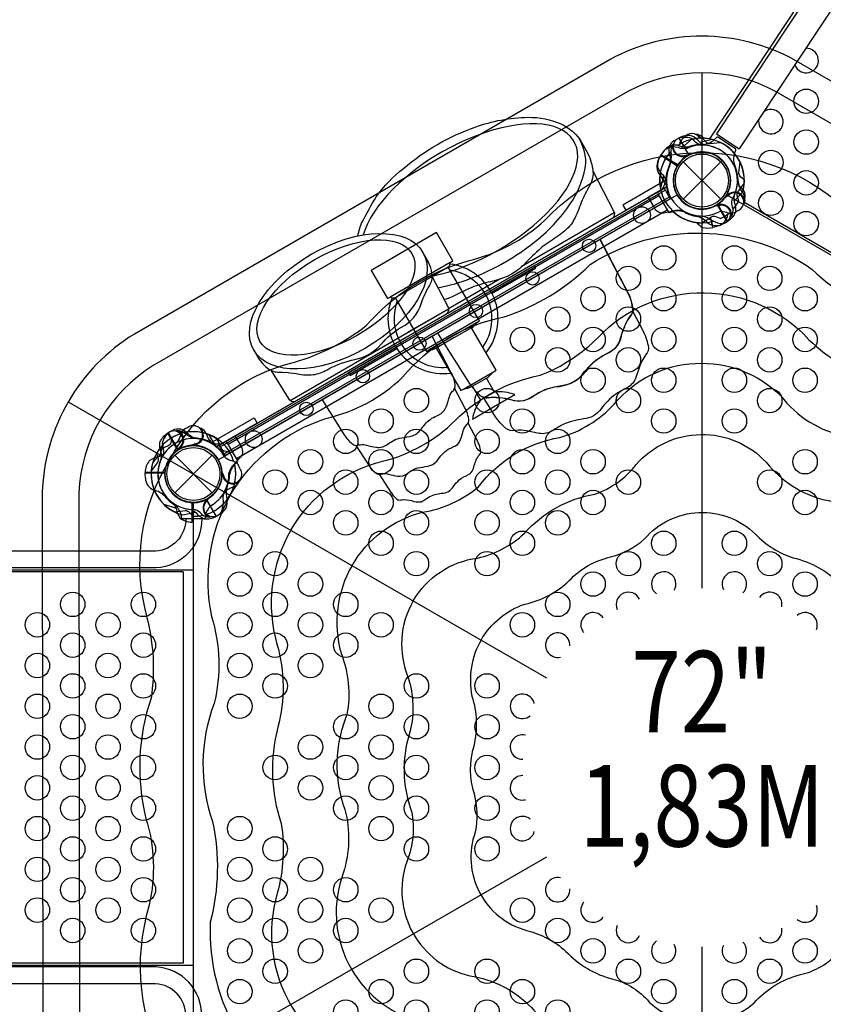
# Model space of a CAD drawing. Extents: x -6402 to 8312, y -5481 to 4752.
# Drawn here: x 3161 to 4413, y -826 to 708 of the extents above; entities that cross this region are included whole.
import ezdxf
from ezdxf.enums import TextEntityAlignment as Align

# ---------------------------------------------------------------- set-up
doc = ezdxf.new("R2010")
doc.units = 0
doc.header["$LTSCALE"] = 500
doc.header["$MEASUREMENT"] = 0
doc.layers.get('0').update_dxf_attribs({"linetype": 'CONTINUOUS'})
doc.layers.get('Defpoints').update_dxf_attribs({"linetype": 'CONTINUOUS'})
for name, color, linetype in [('L1', 30, 'CONTINUOUS'), ('PW_DIMS_ASTM', 30, 'CONTINUOUS'), ('PW_STRUCTURE', 140, 'CONTINUOUS')]:
    doc.layers.add(name, color=color, linetype=linetype)
doc.styles.add('PW-DIMS', font='arial.ttf', dxfattribs={"width": 0.8, "height": 6})
doc.styles.get("Standard").update_dxf_attribs({"font": 'tahoma.ttf', "width": 0.9})
doc.dimstyles.new('PW_Metric', dxfattribs={"dimtxt": 175, "dimasz": 120, "dimexe": 50, "dimexo": 100, "dimgap": 80, "dimtad": 0, "dimtih": 1, "dimtoh": 1, "dimlfac": 0.001, "dimrnd": 0.01, "dimzin": 0, "dimtxsty": 'Standard', "dimblk": 'DOT', "dimcen": 0.09, "dimse1": 1, "dimse2": 1, "dimadec": 0, "dimazin": 0, "dimtfac": 1, "dimtofl": 0, "dimtmove": 0, "dimatfit": 3, "dimfxl": 1, "dimtolj": 1, "dimtzin": 0, "dimarcsym": 0})

# ---------------------------------------------------------------- blocks, each defined once
blk = doc.blocks.new('_Dot')
at = {"color": 0, "linetype": 'ByBlock', "lineweight": -2}
blk.add_line((-0.5, 0), (-1, 0), dxfattribs=at)
at = {"color": 0, "linetype": 'ByBlock', "const_width": 0.5}
blk.add_lwpolyline([(-0.25, 0, 1), (0.25, 0, 1)], format="xyb", close=True, dxfattribs=at)
blk = doc.blocks.new('*D11')
at = {"layer": 'Defpoints', "color": 0, "transparency": 16777216}
for p in [(-6073.4, 4027.3), (111, 4027.3), (5453.7, -5421.5)]:
    blk.add_point(p, dxfattribs=at)
at = {"layer": 'PW_DIMS_ASTM', "color": 0, "lineweight": -2, "transparency": 16777216}
for p, q in [((-6073.4, 3907.3), (-6073.4, -506.1)), ((-6073.4, -5301.5), (-6073.4, -888.1))]:
    blk.add_line(p, q, dxfattribs=at)
at = {"layer": 'PW_DIMS_ASTM', "color": 0, "lineweight": -2, "transparency": 16777216, "xscale": 120, "yscale": 120, "zscale": 120}
for p, rotation in [((-6073.4, 4027.3), 90), ((-6073.4, -5421.5), 270)]:
    blk.add_blockref('_Dot', p, dxfattribs=dict(at, rotation=rotation))
at = {"layer": 'PW_DIMS_ASTM', "color": 0, "transparency": 16777216, "insert": (-6073.4, -697.1), "char_height": 175, "attachment_point": 5}
blk.add_mtext('\\A1;9,45M', dxfattribs=at)

msp = doc.modelspace()

# ---------------------------------------------------------------- linework, layer by layer
at = {"layer": 'PW_STRUCTURE'}
for p, q in [((4839.846, 1350.673), (4281.531, 506.573)), ((4754.525, 1298.121), (4246.363, 529.833)), ((4155.623, 489.114, 1828.8), (4159.553, 496.523, 1828.8)), ((4159.553, 496.523, 1828.8), (4185.941, 481.289, 1828.8)), ((4164.667, 503.743), (4159.796, 496.915)), ((4159.796, 496.915), (4185.218, 480.12)), ((4174.899, 501.804, 1828.8), (4175.692, 497.297, 1828.8)), ((4198.36, 494.098, 1828.8), (4199.745, 495.901, 1828.8)), ((4194.414, 486.386), (4252.785, 428.014)), ((4194.414, 428.014), (4252.785, 486.386)), ((3471.675, 45.072), (4164.582, 445.122)), ((4164.582, 445.122), (4174.107, 428.624)), ((3485.657, 46.294, 1828.8), (4156.532, 433.624, 1828.8)), ((4262.67, 435.475), (4262.237, 433.243)), ((4287.101, 439.068), (4284.378, 442.745)), ((4174.107, 428.624), (3481.2, 28.574)), ((4262.923, 393.154, 1828.8), (4247.688, 419.541, 1828.8)), ((4169.6, 410.989, 1828.8), (3498.726, 23.659, 1828.8)), ((4241.081, 384.107), (4236.977, 399.423)), ((4249.099, 386.567), (4241.081, 384.107)), ((4255.513, 389.224, 1828.8), (4262.923, 393.154, 1828.8)), ((3900.707, 127.466, 1828.8), (3878.709, 114.765, 1828.8)), ((3417.428, 64.478, 1828.8), (3420.934, 61.538, 1828.8)), ((3451.58, 62.979, 1828.8), (3453.146, 58.679, 1828.8)), ((3412.371, 40.307, 1828.8), (3410.117, 40.009, 1828.8)), ((3435.115, 44.574, 1828.8), (3433.014, 45.443, 1828.8)), ((3481.2, 28.574), (3471.675, 45.072)), ((3402.52, 29.186), (3460.892, -29.186)), ((3402.52, -29.186), (3460.892, 29.186)), ((3356.579, 2.032, 914.4), (3387.048, 2.032, 914.4)), ((3356.88, -6.35, 914.4), (3356.579, 2.032, 914.4)), ((3476.28, -3.409, 914.4), (3477.149, -1.308, 914.4)), ((3494.684, -19.874, 914.4), (3490.385, -21.441, 914.4)), ((3429.674, -75.127, 1828.8), (3429.674, -44.658, 1828.8)), ((3467.51, -66.078, 1828.8), (3452.275, -39.691, 1828.8)), ((3431.706, -75.054, 1828.8), (3429.674, -75.127, 1828.8)), ((3474.618, -61.626, 1828.8), (3467.51, -66.078, 1828.8))]:
    msp.add_line(p, q, dxfattribs=at)
at = {"layer": 'PW_STRUCTURE', "linetype": 'Continuous'}
for p, q in [((4246.288, 524.453), (4242.731, 520.451)), ((4275.946, 506.335), (4248.257, 524.627)), ((4274.241, 499.652), (4276.558, 504.455)), ((4154.811, 436.645, 1828.8), (4171.404, 407.905, 1828.8)), ((4159.323, 441.861, 1828.8), (4155.103, 438.599, 1828.8)), ((4173.243, 407.181, 1828.8), (4178.213, 409.17, 1828.8)), ((3477.128, 47.995, 1828.8), (3482.062, 50.019, 1828.8)), ((3483.901, 49.295, 1828.8), (3500.494, 20.555, 1828.8)), ((3500.202, 18.601, 1828.8), (3495.994, 15.291, 1828.8)), ((3413.566, -68.62, 914.4), (3412.804, -63.32, 914.4)), ((3448.298, -69.85, 914.4), (3415.113, -69.85, 914.4)), ((3450.56, -63.335, 914.4), (3449.845, -68.62, 914.4))]:
    msp.add_line(p, q, dxfattribs=at)
at = {"layer": 'PW_STRUCTURE'}
for points in [[(4235.913, 522.123), (4705.359, 1231.901)], [(4187.784, 523.279), (4203.149, 496.666)], [(4203.62, 496.907), (4188.241, 523.542)], [(4246.363, 529.833), (4281.531, 506.573)], [(4240.195, 520.913), (4220.543, 516.642)], [(4185.167, 479.533), (4159.505, 496.486)], [(4169.27, 447.83), (4158.435, 466.596)], [(4159.004, 444.469), (4164.45, 463.828)], [(3473.276, 42.299), (4166.183, 442.349)], [(4172.542, 431.335), (3479.635, 31.285)], [(4262.237, 433.243), (4261.976, 431.906)], [(4953.498, 39.43), (4288.744, 423.226)], [(4087.115, 406.64), (3941.846, 322.769)], [(4087.114, 406.64), (3941.846, 322.769)], [(4236.519, 399.129), (4240.582, 383.967)], [(4241.092, 384.103), (4236.985, 399.429)], [(3908.924, 303.365), (3829.024, 257.234)], [(3582.216, 114.713), (3829.027, 257.209)], [(3814.902, 249.081), (3764.95, 220.241)], [(3407.309, 37.156), (3391.931, 63.792)], [(3392.388, 64.056), (3407.752, 37.444)], [(3466.986, 42.366), (3456.151, 61.132)], [(3368.231, 17.484), (3381.756, 32.368)]]:
    msp.add_lwpolyline(points, dxfattribs=at)
for points, elevation in [([(3196.343, -28.654), (3196.979, -885.053, 0.25477001), (3339.389, -1131.435), (4081.57, -1559.933, 0.25587897), (4366.553, -1560.158), (5106.164, -1132.792, 0.25840258), (5249.938, -883.768), (5250.128, -29.332, 0.25190177), (5108.06, 217.635), (4367.258, 645.337, 0.25438644), (4080.425, 645.755), (3339.851, 218.053, 0.25216419)], 4165.6), ([(3253.494, -29.621), (3254.129, -884.276, 0.25331332), (3368.595, -1082.305), (4109.576, -1510.111, 0.25450957), (4338.579, -1510.317), (5077.115, -1083.572, 0.25734516), (5192.788, -883.224), (5192.978, -30.183, 0.25011905), (5078.661, 168.618), (4339.307, 595.484, 0.25287703), (4108.303, 595.86), (3369.115, 168.958, 0.25040067)], 4165.6), ([(3431.706, -869.95), (3431.706, -44.45, 0.57735027), (3470.201, 22.225), (4185.105, 434.975, 0.57735027), (4262.094, 434.975), (4976.998, 22.225, 0.57735027), (5015.493, -44.45), (5015.493, -869.95, 0.57735027), (4976.998, -936.625), (4262.094, -1349.375, 0.57735027), (4185.105, -1349.375), (3470.201, -936.625, 0.57735027)], 1828.8), ([(3759.534, 346.584), (3708.664, 317.215), (3734.063, 273.222), (3738.188, 275.604, 0.20828761), (3746.069, 274.655), (3794.488, 190.79), (3798.612, 193.172, 0.12487215), (3809.823, 195.978), (3847.923, 129.988), (3852.048, 132.369, 0.09084557), (3866.009, 136.763), (3878.709, 114.765, 0.1270631), (3866.237, 85.57), (3899.232, 104.619), (3932.227, 123.669, 0.1270631), (3900.707, 127.466), (3888.007, 149.463, 0.09084557), (3898.793, 159.357), (3902.917, 161.738), (3864.817, 227.729, 0.12487215), (3872.854, 236.035), (3876.978, 238.416), (3828.559, 322.28, 0.20828761), (3831.677, 329.58), (3835.802, 331.961), (3810.403, 375.954)], 1828.8)]:
    msp.add_lwpolyline(points, format="xyb", close=True, dxfattribs=dict(at, elevation=elevation))
for points, elevation in [([(4223.715, -177.8), (4224.047, 624.837)], 4165.6), ([(4206.115, 520.674), (4191.231, 507.149)], 1828.8), ([(4159.543, 496.518), (4186.156, 481.154)], 1828.8), ([(4186.443, 481.597), (4159.807, 496.975)], 1828.8), ([(4199.745, 495.901), (4200.575, 496.98)], 1828.8), ([(4287.074, 439.716), (4273.549, 424.832)], 1828.8), ([(4262.918, 393.144), (4247.553, 419.756)], 1828.8), ([(4247.996, 420.044), (4263.375, 393.408)], 1828.8), ([(3831.677, 329.58), (3784.933, 302.592), (3738.188, 275.604)], 1828.8), ([(3828.559, 322.28), (3787.314, 298.467), (3746.069, 274.655)], 1828.8), ([(3896.64, 281.197), (3965.112, 320.729), (3962.731, 324.852), (3894.349, 285.371)], 1828.8), ([(3872.854, 236.035), (3835.733, 214.603), (3798.612, 193.172)], 1828.8), ([(3864.817, 227.729), (3837.32, 211.854), (3809.823, 195.978)], 1828.8), ([(3745.872, 199.648), (3673.261, 157.726), (3675.641, 153.603), (3748.341, 195.577)], 1828.8), ([(3852.05, 132.369), (3875.421, 145.862), (3898.791, 159.355)], 1828.8), ([(3866.009, 136.762), (3877.008, 143.112), (3888.008, 149.462)], 1828.8), ([(3236.798, 112.461), (3981.703, -317.61)], 4165.6), ([(3384.827, 46.228), (3378.699, 27.073)], 914.4), ([(3410.117, 40.009), (3408.768, 39.83)], 1828.8), ([(3433.014, 45.443), (3431.755, 45.963)], 1828.8), ([(3356.572, 2.023), (3387.302, 2.023)], 914.4), ([(3387.329, 2.55), (3356.573, 2.55)], 914.4), ([(3477.149, -1.308), (3477.668, -0.05)], 914.4), ([(3429.156, -44.377), (3429.156, -75.133)], 1828.8), ([(3429.683, -75.133), (3429.683, -44.404)], 1828.8), ([(3451.686, -39.707), (3467.064, -66.342)], 1828.8), ([(3467.521, -66.079), (3452.156, -39.466)], 1828.8), ([(3385.477, -46.879), (3404.632, -53.006)], 1828.8), ([(3415.11, -63.713), (3434.763, -59.442)], 1828.8), ([(3415.873, -152.4), (1583.741, -152.4)], 914.4), ([(1602.271, -149.225), (3431.65, -149.225)], 914.4), ([(3415.873, -152.4), (3415.873, -762)], 914.4), ([(3431.65, -765.175), (3431.65, -149.225)], 914.4), ([(3981.574, -596.8), (3286.304, -997.83)], 4165.6), ([(4223.484, -736.6), (4223.151, -1539.237)], 4165.6), ([(3415.873, -762), (1583.741, -762)], 914.4), ([(1602.271, -765.175), (3431.65, -765.175)], 914.4)]:
    msp.add_lwpolyline(points, dxfattribs=dict(at, elevation=elevation))
for points in [[(3687.934, 370.806, -0.06671265), (3694.853, 393.332, -0.01482581), (3716.311, 431.744, -0.07195469), (3758.862, 475.886, -0.09458438), (3870.666, 540.437, -0.08338892), (3952.298, 555.644, -0.10949706), (4005.064, 544.791, -0.11645128), (4033.188, 521.657), (4045.999, 499.042, -0.08233231), (4053.932, 471.249, -0.07603334), (4052.359, 457.147, -0.04329154), (4045.339, 443.279, 0.03056219), (4032.984, 416.049, -0.06368373), (4019.826, 388.722, -0.06453814), (3999.302, 370.646, 0.00705619), (3974.94, 353.717, 0.01864235), (3951.148, 331.234, -0.16753448), (3898.03, 300.567, 0.01550177), (3868.393, 291.955, 0.01526176), (3834.88, 276.104, -0.05357785), (3822.113, 271.622, -0.05357785)], [(3812.389, 290.153, 0.0499728), (3864.225, 304.913, 0.08020337), (3964.245, 362.66, 0.08426345), (4022.597, 426.723, 0.10304834), (4042.87, 484.186, 0.12294515), (4032.406, 522.667)], [(4187.784, 523.279), (4180.535, 519.093, 0.36947709), (4173.079, 497.974)], [(4228.021, 512.359, -0.09715188), (4220.049, 517.069, 0.13553864), (4206.967, 526.928, 0.16689061), (4188.241, 523.542)], [(4196.224, 524.426), (4193.569, 522.602, 0.18434953), (4188.427, 513.143, 0.18434953)], [(4216.818, 528.793, 0.05292277), (4213.663, 529.122, 0.05292277)], [(4168.275, 456.106, 0.09715188), (4164.052, 464.347, -0.13553864), (4154.999, 477.999, -0.16689061), (4159.505, 496.486)], [(4173.079, 497.974, -0.13027203), (4173.076, 479.77, -0.13027203)], [(4053.939, 471.068), (4086.532, 408.823, -0.27850604), (4084.935, 399.138, -0.27850604)], [(4053.94, 471.068), (4086.532, 408.823, -0.27850604), (4084.935, 399.138, -0.27850604)], [(4169.27, 447.83), (4139.857, 430.849), (4149.48, 414.182, 0.34266731), (4166.546, 407.228), (4182.943, 410.774, -0.14747996), (4195.037, 409.806)], [(4281.028, 425.003), (4278.783, 432.248, -0.2104522), (4279.575, 439.153), (4289.262, 452.385)], [(4263.759, 433.062, 0.01208541), (4258.253, 429.363)], [(4225.125, 401.885, -0.0393346), (4234.047, 398.432, 0.10632991), (4247.812, 391.453, 0.72299211), (4266.549, 411.327, 0.35423013), (4249.269, 417.926, 0.04996685), (4242.758, 417.091, 0.04996685)], [(4246.845, 417.769, -0.00869353), (4249.301, 420.934)], [(4267.237, 399.1), (4269.533, 401.799, 0.19094325), (4271.998, 412.647, -0.09097857), (4270.142, 423.732, -0.0425784), (4271.067, 428.759, -0.0425784)], [(4289.366, 428.11, -0.05292277), (4288.68, 425.013, -0.05292277)], [(4252.282, 397.938), (4245.185, 400.615, 0.2104522), (4238.245, 400.239), (4224.454, 391.367)], [(4278.707, 409.956), (4276.136, 408.015, -0.19094325), (4265.159, 406.208, 0.09097857), (4254.206, 408.728, 0.0425784), (4249.132, 408.107)], [(4215.261, 391.892, 0.11305426), (4224.691, 384.206, 0.1338295), (4240.582, 383.967)], [(3812, 219.562), (3861.301, 141.672, 0.09270946), (3880.776, 120.734, 0.14974104), (3889.306, 118.745, -0.0753716), (3907.81, 118.918, -0.03923841), (3927.529, 115.585, 0.09478378), (3945.755, 114.41, 0.0921068), (3959.162, 120.491, -0.06121551), (3982.477, 132.508, -0.03219668), (4004.999, 137.92, 0.22426735), (4039.574, 157.882, -0.04932216), (4055.466, 174.475, -0.06795568), (4062.927, 180.212, -0.03259099), (4078.521, 189.373, 0.04238954), (4087.104, 195.015, 0.1412092), (4095.472, 208.027, -0.01190202), (4105.499, 234.955, -0.06518148), (4112.866, 246.882, 0.18509396), (4116.261, 257.152, 0.06677932), (4109.921, 280.22), (4065.245, 365.773)], [(4064.504, 365.345), (4109.61, 279.174, -0.11548851), (4115.309, 252.059, -0.11411842), (4107.302, 239.151, 0.05874737), (4097.643, 214.412, -0.24519301), (4076.6, 187.539, 0.12017084), (4047.486, 166.16, -0.24843307), (3993.874, 135.207, 0.11177138), (3962.884, 122.068, -0.24870464), (3926.452, 115.31, 0.10740928), (3890.137, 118.423, -0.09420879), (3881.819, 120.395, -0.09420879)], [(3525.597, 193.027), (3531.409, 182.961, 0.10468177), (3548.923, 163.477, 0.14648249), (3562.811, 158.578, 0.01767934), (3576.86, 158.398, -0.01527565), (3596.932, 155.633, 0.09130193), (3621.365, 155.155, 0.06160432), (3642.624, 163.65, -0.07803857), (3683.093, 178.306, 0.16749258), (3723.436, 201.598, -0.07693976), (3755.802, 228.966, 0.2075256), (3786.512, 265.324, -0.0404485), (3796.231, 288.056, 0.0893981), (3803.485, 304.185, 0.14592357), (3794.261, 336.309, 0.0089554), (3789.176, 345.204, 6.93414446)], [(3803.438, 307.213), (3828.321, 259.791, -0.30933612), (3826.512, 249.937, -0.30933612)], [(4115.32, 254.197), (4132.388, 221.594, -0.08990703), (4140.122, 196.85, -0.1746537), (4138.289, 188.738, 0.095933), (4126.369, 166.828), (4120.67, 150.365, -0.18858968), (4107.086, 134.433, 0.01361558), (4088.939, 124.062, 0.06517571), (4066.491, 101.513, -0.22103611), (4039.032, 85.66, 0.07751941), (4006.596, 76.743, 0.00835149), (3988.439, 65.985, -0.18780857), (3967.579, 63.766), (3950.222, 67.22, 0.07808933), (3933.479, 67.775, -0.24692199), (3917.623, 71.467, -0.06426192), (3902.245, 89.166), (3882.818, 119.976)], [(4115.32, 254.197), (4132.387, 221.594, -0.08990703), (4140.121, 196.85, -0.1746537), (4138.289, 188.737, 0.095933), (4126.369, 166.828), (4120.67, 150.365, -0.18858968), (4107.085, 134.433, 0.01361558), (4088.939, 124.062, 0.06517571), (4066.491, 101.513, -0.22103611), (4039.032, 85.659, 0.07751941), (4006.595, 76.743, 0.00835149), (3988.438, 65.985, -0.18780857), (3967.579, 63.766), (3950.222, 67.22, 0.07808933), (3933.478, 67.775, -0.24692199), (3917.622, 71.467, -0.06426192), (3902.245, 89.166), (3882.818, 119.976)], [(3632.024, 115.652), (3666.544, 61.118, 0.08058795), (3678.96, 47.108, 0.12331626), (3684.4, 44.551, 0.11294482), (3686.386, 44.612, -0.07729443), (3697.127, 45.707, -0.06290778), (3701.237, 44.966, 0.0435403), (3716.742, 41.548, 0.04179665), (3720.456, 41.375, 0.13882173), (3732.646, 45.32, -0.00073708), (3741.588, 51.274, -0.10165093), (3752.331, 55.606, -0.00424442), (3768.066, 58.344, 0.18189101), (3784.854, 68.037, -0.00051246), (3792.52, 77.356, -0.12537855), (3810.654, 90.631, 0.12361052), (3822.745, 99.419, 0.02529296), (3824.768, 103.416, 0.04621173), (3828.176, 113.26, -0.01777108), (3831.016, 122.281, -0.08678002), (3834.837, 128.617, 0.26167064), (3839.31, 139.466, 0.10049314), (3832.717, 158.587), (3803.35, 214.568)], [(3552.075, 161.511), (3580.373, 116.58, 0.29317896), (3589.469, 113.08, 0.29317896)], [(3684.869, 44.484), (3702.571, 16.648, 0.03527444), (3709.964, 6.656, 0.06070712), (3716.072, 1.056, 0.21046797), (3722.795, -0.348, -0.01736546), (3728.219, 0.607, -0.1283784), (3735.508, -0.242, 0.01414746), (3749.564, -3.334, 0.20717284), (3764.901, 0.848, 0.00330219), (3772.355, 5.959, -0.1097715), (3780.926, 9.472, -0.00403213), (3796.577, 12.033, 0.1868413), (3810.582, 20.119, -0.00653584), (3819.404, 30.79, -0.08643423), (3828.559, 38.414, -0.03902697), (3836.281, 42.088, 0.2151721), (3847.666, 53.574, 0.01948661), (3851.233, 64.409, -0.08334673), (3852.855, 69.804, -0.11529953), (3856.31, 75.639, 0.01549212), (3858.886, 78.499, 0.24198996), (3860.485, 85.416, 0.05756754), (3857.277, 96.907, 0.07750109), (3854.383, 102.874), (3838.513, 133.503)], [(3721.21, -0.532), (3738.616, -28.001, 0.06981401), (3746.924, -37.781, 0.04920077), (3750.223, -40.181, 0.14436373), (3756.594, -40.13, -0.10437845), (3771.056, -41.517, 0.13252023), (3786.352, -43.31, 0.03229193), (3797.096, -36.438, -0.02153001), (3807.86, -31.751, -0.00943656), (3817.981, -30.025, 0.27413729), (3836.537, -19.311, -0.02790104), (3845.708, -9.053, -0.06403226), (3860.109, -1.02, 0.19336631), (3867.033, 6.516, -0.02544562), (3873.062, 24.429, -0.03097267), (3878.694, 31.881, 0.15111795), (3878.426, 39.485, 0.05740915), (3873.841, 51.728), (3859.363, 79.125)], [(3381.726, 23.75, 0.09715188), (3381.633, 33.01, -0.13553864), (3379.636, 49.268, -0.16689061), (3391.931, 63.792)], [(3392.388, 64.056), (3399.637, 68.242, -0.36947709), (3421.655, 64.139)], [(3421.655, 64.139, 0.13027203), (3437.421, 55.04, 0.13027203)], [(3466.986, 42.366), (3496.398, 59.347), (3506.021, 42.68, -0.34266731), (3503.51, 24.424), (3492.24, 11.996, 0.14747996), (3487.032, 1.039)], [(3478.847, -28.979, 0.0393346), (3477.376, -38.432, -0.10632991), (3476.538, -53.842, -0.72299211), (3449.958, -60.131, -0.35423013), (3452.883, -41.868, -0.04996685), (3456.862, -36.646, -0.04996685)], [(3454.232, -39.846, 0.00869353), (3450.263, -40.391)], [(3430.875, -65.833), (3425.723, -60.266, 0.2104522), (3419.347, -57.5), (3403.045, -59.273)], [(3460.203, -66.841), (3456.717, -67.48, -0.19094325), (3446.09, -64.191, 0.09097857), (3437.418, -57.041, 0.0425784), (3432.603, -55.328, 0.0425784)]]:
    msp.add_lwpolyline(points, format="xyb", dxfattribs=at)
for points, elevation in [([(4195.421, 524.094), (4198.588, 524.68, -0.19094325), (4209.215, 521.391, 0.09097857), (4217.887, 514.241, 0.0425784), (4222.703, 512.528)], 1828.8), ([(4224.43, 523.033), (4229.582, 517.466, 0.2104522), (4235.958, 514.7), (4252.261, 516.473)], 1828.8), ([(4199.849, 507.18, -0.09715188), (4190.59, 507.273, 0.13553864), (4174.331, 509.27, 0.16689061), (4159.807, 496.975)], 1828.8), ([(4177.771, 512.619, -0.05292277), (4179.769, 515.082, -0.05292277)], 1828.8), ([(3394.308, 21.523, -0.21122053), (3589.074, 174.414, 0.09924802), (3701.334, 231.712, -0.14444555), (3859.396, 332.145, 0.13126597), (3979.056, 395.51, -0.42094957), (4457.117, 404.019, 0.11408891), (4583.241, 332.511, -0.13242944), (4737.173, 242.802, 0.12416669), (4858.484, 174.045, -0.39357562), (5089.156, -215.11, 0.12108342), (5082.107, -346.878, -0.13181092), (5085.585, -545.221, 0.12147801), (5089.256, -693.083, -0.17638406), (5052.674, -935.935, -0.16856912)], 4165.6), ([(4198.464, 496.743, 0.01208541), (4205.043, 497.591)], 1828.8), ([(4289.433, 458.031), (4283.866, 463.183, -0.2104522), (4281.1, 469.559), (4282.872, 485.861)], 1828.8), ([(4290.493, 429.021), (4291.08, 432.188, 0.19094325), (4287.791, 442.816, -0.09097857), (4280.64, 451.487, -0.0425784), (4278.928, 456.303)], 1828.8), ([(4273.579, 433.45, 0.09715188), (4273.672, 424.19, -0.13553864), (4275.669, 407.932, -0.16689061), (4263.375, 393.408)], 1828.8), ([(4263.386, 434.229, -0.00811699), (4263.991, 438.643)], 1828.8), ([(3488.991, -33.142, -0.18215861), (3638.002, 86.509, 0.13480663), (3757.415, 150.66, -0.17607149), (3915.614, 244.756, 0.11550422), (4049.426, 326.166, -0.30580539), (4395.403, 318.566, 0.13246936), (4527.518, 245.02, -0.12078183), (4682.957, 155.84, 0.19673259), (4788.052, 93.498, -0.32866459), (4987.393, -208.911, 0.18934915), (4982.187, -359.81, -0.11416959), (4986.741, -538.746, 0.13096338), (4984.756, -681.884, -0.15244634), (4951.472, -877.506, -0.20083313)], 4165.6), ([(3583.474, -87.692, -0.20389046), (3726.328, 19.767, 0.13560843), (3839.188, 83.228, -0.14752571), (3971.821, 153.781, 0.10612942), (4062.3, 213.188, -0.43411281), (4390.194, 209.212, 0.12181976), (4499.985, 145.824, -0.14290486), (4609.897, 82.366, 0.15196272), (4717.249, 20.387, -0.41081403), (4888.109, -243.326, 0.16873264), (4884.036, -379.974, -0.14372011), (4886.56, -512.564, 0.12158907), (4883.285, -646.422, -0.20441716), (4862.578, -826.183)], 4165.6), ([(3678.702, -142.672, -0.202337), (3788.431, -59.617, 0.1373948), (3875.755, -19.842, -0.1912983), (4002.359, 56.94, 0.13967992), (4086.716, 108.662, -0.43944497), (4345.959, 122.128, 0.18168837), (4448.601, 58.3, -0.13621803), (4551.112, -0.885, 0.15455878), (4652.131, -59.208, -0.46017818), (4782.257, -278.963, 0.11919032), (4779.412, -395.365, -0.18140439), (4781.852, -519.05, 0.17005981), (4787.313, -642.901, -0.1847602), (4766.614, -770.778)], 4165.6), ([(3406.626, 67.398, 0.05292277), (3403.494, 66.899, 0.05292277)], 1828.8), ([(3422.662, 72.021), (3419.626, 70.945, 0.19094325), (3412.068, 62.783, -0.09097857), (3408.133, 52.255, -0.0425784), (3404.818, 48.364)], 1828.8), ([(3443.685, 70.909, 0.05292277), (3440.723, 72.043, 0.05292277)], 1828.8), ([(3773.989, -197.686), (3774.019, -197.635, -0.23251066), (3873.993, -131.044, 0.1347895), (3947.142, -92.292, -0.17016322), (4056.82, -31.438, 0.14544738), (4121.182, 14.548, -0.44651811), (4323.664, 18.166, 0.16512338), (4414.631, -40.417, -0.17892837), (4494.036, -86.261, 0.15420255), (4573.788, -129.646, -0.44998478), (4685.494, -304.78, 0.1744579), (4676.976, -398.124, -0.20368291), (4676.715, -514.591, 0.14407465), (4686.33, -612.335, -0.19737366), (4676.136, -718.541)], 4165.6), ([(3398.07, 56.598), (3396.392, 49.201, -0.2104522), (3392.253, 43.617), (3377.248, 37.001)], 1828.8), ([(3387.863, 57.85), (3385.772, 55.401, 0.19094325), (3383.307, 44.553, -0.09097857), (3385.163, 33.468, -0.0425784), (3384.238, 28.441)], 1828.8), ([(3433.702, 46.813, -0.01208541), (3427.581, 44.258)], 1828.8), ([(3488.304, 33.636), (3480.906, 35.314, -0.2104522), (3475.323, 39.453), (3468.707, 54.458)], 914.4), ([(3386.148, 31.408, -0.09715188), (3378.082, 26.86, 0.13553864), (3363.003, 20.459, 0.16689061), (3356.573, 2.55)], 914.4), ([(3374.277, 32.197), (3376.523, 24.952, -0.2104522), (3375.73, 18.047), (3366.044, 4.815)], 1828.8), ([(3410.028, 41.539, -0.01208541), (3406.005, 36.266)], 1828.8), ([(3394.308, 21.523, 0.21122053), (3359.284, -223.595, -0.09924802), (3365.791, -349.464, 0.14444555), (3357.845, -536.567, -0.13126597), (3362.8, -671.877, 0.42094957), (3594.461, -1090.145, -0.11408891), (3719.451, -1163.617, 0.13242944), (3874.107, -1252.072, -0.12416669), (3994.308, -1322.752, 0.39357562), (4446.662, -1327.942, -0.12108342), (4557.252, -1255.954, 0.13181092), (4730.761, -1159.794, -0.12147801), (4860.648, -1089.042, 0.17638406), (5052.674, -935.935, 0.16856912)], 4165.6), ([(3503.727, 9.044), (3502.651, 12.08, 0.19094325), (3494.489, 19.638, -0.09097857), (3483.961, 23.573, -0.0425784), (3480.07, 26.888)], 914.4), ([(3478.518, -1.996, -0.01208541), (3475.964, 4.125)], 914.4), ([(3502.615, -11.979, 0.05292277), (3503.748, -9.017, 0.05292277)], 914.4), ([(3400.297, -45.558, -0.09715188), (3404.846, -53.624, 0.13553864), (3411.246, -68.702, 0.16689061), (3429.156, -75.133)], 1828.8), ([(3488.991, -33.142, 0.18215861), (3459.876, -222.016, -0.13480663), (3464.026, -357.506, 0.17607149), (3461.635, -541.558, -0.11550422), (3458.038, -698.148, 0.30580539), (3637.608, -993.972, -0.13246936), (3767.358, -1071.614, 0.12078183), (3922.311, -1161.639, -0.19673259), (4028.848, -1221.483, 0.32866459), (4390.411, -1242.912, -0.18934915), (4518.492, -1162.954, 0.11416959), (4675.732, -1077.43, -0.13096338), (4798.7, -1004.142, 0.15244634), (4951.472, -877.506, 0.20083313)], 4165.6), ([(3427.285, -55.159, -0.09715188), (3435.257, -59.869, 0.13553864), (3448.339, -69.728, 0.16689061), (3467.064, -66.342)], 1828.8), ([(3879.672, -258.702, -0.18253857), (3948.111, -202.665, 0.1382179), (4016.904, -166.176, -0.15410498), (4081.886, -129.231, 0.11390328), (4134.14, -101.227, -0.43448914), (4306.775, -93.656, 0.12387973), (4365.755, -130.617, -0.14267725), (4439.594, -172.085, 0.15774211), (4498.91, -203.422, -0.3881932), (4581.824, -344.45, 0.15087171), (4579.716, -428.748, -0.15618422), (4579.491, -496.681, 0.16349361), (4581.827, -571.501, -0.18760999), (4567.645, -655.904)], 4165.6), ([(3444.609, -69.871, -0.40248349), (3373.606, -146.454), (1642.482, -146.454, -0.4040972), (1571.697, -69.871)], 914.4), ([(3419.997, -69.871, -0.39267248), (3372.769, -120.318), (1643.302, -120.318, -0.38992172), (1596.908, -69.871)], 914.4), ([(3583.474, -87.692, 0.20389046), (3561.838, -265.137, -0.13560843), (3563.31, -394.607, 0.14752571), (3568.526, -544.747, -0.10612942), (3562.317, -652.808, 0.43411281), (3729.707, -934.784, -0.12181976), (3839.499, -998.173, 0.14290486), (3949.411, -1061.63, -0.15196272), (4056.763, -1123.61, 0.41081403), (4370.574, -1139.722, -0.16873264), (4486.879, -1067.871, 0.14372011), (4602.967, -1003.762, -0.12158907), (4717.254, -933.997, 0.20441716), (4862.578, -826.183)], 4165.6), ([(3678.702, -142.672, 0.202337), (3661.638, -279.228, -0.1373948), (3670.854, -374.74, 0.1912983), (3667.662, -522.774, -0.13967992), (3665.047, -621.689, 0.43944497), (3783.006, -852.934, -0.18168837), (3889.604, -909.91, 0.13621803), (3992.115, -969.095, -0.15455878), (4093.134, -1027.418, 0.46017818), (4348.511, -1030.233, -0.11919032), (4447.895, -969.568, 0.18140439), (4556.23, -909.839, -0.17005981), (4666.218, -852.643, 0.1847602), (4766.614, -770.778)], 4165.6), ([(3773.989, -197.686), (3773.96, -197.738, 0.23251066), (3766.277, -317.613, -0.1347895), (3769.292, -400.338, 0.17016322), (3771.429, -525.749, -0.14544738), (3763.786, -604.481, 0.44651811), (3861.893, -781.645, -0.16512338), (3958.11, -831.133, 0.17892837), (4037.515, -876.977, -0.15420255), (4114.964, -924.353, 0.44998478), (4322.487, -933.526, -0.1744579), (4399.067, -879.477, 0.20368291), (4499.8, -821.017, -0.14407465), (4589.256, -780.472, 0.19737366), (4676.136, -718.541)], 4165.6), ([(3879.672, -258.702, 0.18253857), (3865.362, -345.991, -0.1382179), (3868.158, -423.812, 0.15410498), (3868.654, -498.56, -0.11390328), (3870.528, -557.816, 0.43448914), (3950.289, -711.107, -0.12387973), (4011.789, -743.705, 0.14267725), (4084.62, -786.917, -0.15774211), (4141.417, -822.618, 0.3881932), (4305.007, -823.91, -0.15087171), (4376.958, -779.936, 0.15618422), (4435.677, -745.774, -0.16349361), (4501.641, -710.387, 0.18760999), (4567.645, -655.904)], 4165.6), ([(3444.609, -844.529, 0.40248349), (3373.606, -767.946), (1642.482, -767.946, 0.4040972), (1571.697, -844.529)], 914.4), ([(3419.997, -844.529, 0.39267248), (3372.769, -794.082), (1643.302, -794.082, 0.38992172), (1596.908, -844.529)], 914.4)]:
    msp.add_lwpolyline(points, format="xyb", dxfattribs=dict(at, elevation=elevation))
for points in [[(4164.507, 456.079), (4100.355, 419.041), (4105.118, 410.792), (4169.27, 447.83)], [(3462.223, 50.615), (3526.375, 87.653), (3531.138, 79.404), (3466.986, 42.366)]]:
    msp.add_lwpolyline(points, close=True, dxfattribs=at)
for centre, radius in [((4385.922, 580.604), 19.05), ((4385.91, 517.083), 19.05), ((4223.599, 457.2), 44.45), ((4223.599, 457.2), 41.275), ((4330.906, 485.312), 19.05), ((4385.899, 453.562), 19.05), ((4330.894, 421.792), 19.05), ((4130.18, 403.32, 1828.8), 13.068), ((4385.887, 390.042), 19.05), ((4047.757, 355.496, 1828.8), 10.351), ((4164.089, 336.549, 1828.8), 19.05), ((4274.122, 336.549, 1828.8), 19.05), ((4109.073, 304.799, 1828.8), 19.05), ((4329.139, 304.799, 1828.8), 19.05), ((3959.748, 304.684, 1828.8), 10.351), ((4054.057, 273.049, 1828.8), 19.05), ((4164.089, 273.049, 1828.8), 19.05), ((4274.122, 273.049, 1828.8), 19.05), ((4384.155, 273.049, 1828.8), 19.05), ((3871.744, 253.875, 1828.8), 10.351), ((3999.04, 241.299, 1828.8), 19.05), ((4109.073, 241.299, 1828.8), 19.05), ((4329.139, 241.299, 1828.8), 19.05), ((3944.024, 209.549, 1828.8), 19.05), ((4054.057, 209.549, 1828.8), 19.05), ((4164.089, 209.549, 1828.8), 19.05), ((4274.122, 209.549, 1828.8), 19.05), ((4384.155, 209.549, 1828.8), 19.05), ((3783.708, 203.047, 1828.8), 10.351), ((3999.04, 177.799, 1828.8), 19.05), ((4109.073, 177.799, 1828.8), 19.05), ((4329.139, 177.799, 1828.8), 19.05), ((3695.711, 152.242, 1828.8), 10.351), ((4054.057, 146.049, 1828.8), 19.05), ((4164.089, 146.049, 1828.8), 19.05), ((4274.122, 146.049, 1828.8), 19.05), ((4384.155, 146.049, 1828.8), 19.05), ((3778.975, 114.299, 1828.8), 19.05), ((3889.007, 114.299, 1828.8), 19.05), ((4109.073, 114.299, 1828.8), 19.05), ((4329.139, 114.299, 1828.8), 19.05), ((3607.589, 101.365, 1828.8), 10.351), ((3723.958, 82.549, 1828.8), 19.05), ((3944.024, 82.549, 1828.8), 19.05), ((4164.089, 82.549, 1828.8), 19.05), ((4274.122, 82.549, 1828.8), 19.05), ((3525.624, 54.279, 1828.8), 13.068), ((3668.942, 50.799, 1828.8), 19.05), ((3778.975, 50.799, 1828.8), 19.05), ((3889.007, 50.799, 1828.8), 19.05), ((3999.04, 50.799, 1828.8), 19.05), ((3431.706, 0), 44.45), ((3431.706, 0), 41.275), ((3613.925, 19.049, 1828.8), 19.05), ((3723.958, 19.049, 1828.8), 19.05), ((3944.024, 19.049, 1828.8), 19.05), ((4054.057, 19.049, 1828.8), 19.05), ((4384.155, 19.049, 1828.8), 19.05), ((3558.909, -12.701, 1828.8), 19.05), ((3668.942, -12.701, 1828.8), 19.05), ((3778.975, -12.701, 1828.8), 19.05), ((3889.007, -12.701, 1828.8), 19.05), ((3999.04, -12.701, 1828.8), 19.05), ((4109.073, -12.701, 1828.8), 19.05), ((4329.139, -12.701, 1828.8), 19.05), ((3613.925, -44.45, 1828.8), 19.05), ((3723.958, -44.45, 1828.8), 19.05), ((3944.024, -44.45, 1828.8), 19.05), ((4054.057, -44.45, 1828.8), 19.05), ((4384.155, -44.45, 1828.8), 19.05), ((3668.942, -76.2, 1828.8), 19.05), ((3778.975, -76.2, 1828.8), 19.05), ((3889.007, -76.2, 1828.8), 19.05), ((3999.04, -76.2, 1828.8), 19.05), ((3503.893, -107.95, 1828.8), 19.05), ((3723.958, -107.95, 1828.8), 19.05), ((3944.024, -107.95, 1828.8), 19.05), ((4164.089, -107.95, 1828.8), 19.05), ((4274.122, -107.95, 1828.8), 19.05), ((3558.909, -139.7, 1828.8), 19.05), ((3778.975, -139.7, 1828.8), 19.05), ((3889.007, -139.7, 1828.8), 19.05), ((4109.073, -139.7, 1828.8), 19.05), ((4329.139, -139.7, 1828.8), 19.05), ((3503.893, -171.45, 1828.8), 19.05), ((3613.925, -171.45, 1828.8), 19.05), ((4054.057, -171.45, 1828.8), 19.05), ((4384.155, -171.45, 1828.8), 19.05), ((3243.722, -203.2, 914.4), 19.05), ((3353.755, -203.2, 914.4), 19.05), ((3558.909, -203.2, 1828.8), 19.05), ((3668.942, -203.2, 1828.8), 19.05), ((3999.04, -203.2, 1828.8), 19.05), ((3188.706, -234.95, 914.4), 19.05), ((3298.739, -234.95, 914.4), 19.05), ((3503.893, -234.95, 1828.8), 19.05), ((3613.925, -234.95, 1828.8), 19.05), ((3723.958, -234.95, 1828.8), 19.05), ((3944.024, -234.95, 1828.8), 19.05), ((3243.722, -266.7, 914.4), 19.05), ((3353.755, -266.7, 914.4), 19.05), ((3558.909, -266.7, 1828.8), 19.05), ((3668.942, -266.7, 1828.8), 19.05), ((3188.706, -298.45, 914.4), 19.05), ((3298.739, -298.45, 914.4), 19.05), ((3503.893, -298.45, 1828.8), 19.05), ((3613.925, -298.45, 1828.8), 19.05), ((3243.722, -330.2, 914.4), 19.05), ((3353.755, -330.2, 914.4), 19.05), ((3558.909, -330.2, 1828.8), 19.05), ((3778.975, -330.2, 1828.8), 19.05), ((3889.007, -330.2, 1828.8), 19.05), ((3188.706, -361.95, 914.4), 19.05), ((3298.739, -361.95, 914.4), 19.05), ((3503.893, -361.95, 1828.8), 19.05), ((3723.958, -361.95, 1828.8), 19.05), ((3243.722, -393.7, 914.4), 19.05), ((3353.755, -393.7, 914.4), 19.05), ((3668.942, -393.7, 1828.8), 19.05), ((3778.975, -393.7, 1828.8), 19.05), ((3889.007, -393.7, 1828.8), 19.05), ((3188.706, -425.45, 914.4), 19.05), ((3298.739, -425.45, 914.4), 19.05), ((3613.925, -425.45, 1828.8), 19.05), ((3723.958, -425.45, 1828.8), 19.05), ((3243.722, -457.2, 914.4), 19.05), ((3353.755, -457.2, 914.4), 19.05), ((3558.909, -457.2, 1828.8), 19.05), ((3668.942, -457.2, 1828.8), 19.05), ((3778.975, -457.2, 1828.8), 19.05), ((3889.007, -457.2, 1828.8), 19.05), ((3188.706, -488.95, 914.4), 19.05), ((3298.739, -488.95, 914.4), 19.05), ((3613.925, -488.95, 1828.8), 19.05), ((3723.958, -488.95, 1828.8), 19.05), ((3243.722, -520.7, 914.4), 19.05), ((3353.755, -520.7, 914.4), 19.05), ((3668.942, -520.7, 1828.8), 19.05), ((3778.975, -520.7, 1828.8), 19.05), ((3889.007, -520.7, 1828.8), 19.05), ((3188.706, -552.45, 914.4), 19.05), ((3298.739, -552.45, 914.4), 19.05), ((3503.893, -552.45, 1828.8), 19.05), ((3723.958, -552.45, 1828.8), 19.05), ((3243.722, -584.2, 914.4), 19.05), ((3353.755, -584.2, 914.4), 19.05), ((3558.909, -584.2, 1828.8), 19.05), ((3778.975, -584.2, 1828.8), 19.05), ((3889.007, -584.2, 1828.8), 19.05), ((3188.706, -615.95, 914.4), 19.05), ((3298.739, -615.95, 914.4), 19.05), ((3503.893, -615.95, 1828.8), 19.05), ((3613.925, -615.95, 1828.8), 19.05), ((3243.722, -647.7, 914.4), 19.05), ((3353.755, -647.7, 914.4), 19.05), ((3558.909, -647.7, 1828.8), 19.05), ((3668.942, -647.7, 1828.8), 19.05), ((3188.706, -679.45, 914.4), 19.05), ((3298.739, -679.45, 914.4), 19.05), ((3503.893, -679.45, 1828.8), 19.05), ((3613.925, -679.45, 1828.8), 19.05), ((3723.958, -679.45, 1828.8), 19.05), ((3944.024, -679.45, 1828.8), 19.05), ((3243.722, -711.2, 914.4), 19.05), ((3353.755, -711.2, 914.4), 19.05), ((3558.909, -711.2, 1828.8), 19.05), ((3668.942, -711.2, 1828.8), 19.05), ((3999.04, -711.2, 1828.8), 19.05), ((3503.893, -742.95, 1828.8), 19.05), ((3613.925, -742.95, 1828.8), 19.05), ((4054.057, -742.95, 1828.8), 19.05), ((4384.155, -742.95, 1828.8), 19.05), ((3558.909, -774.7, 1828.8), 19.05), ((3778.975, -774.7, 1828.8), 19.05), ((3889.007, -774.7, 1828.8), 19.05), ((4109.073, -774.7, 1828.8), 19.05), ((4329.139, -774.7, 1828.8), 19.05), ((3503.893, -806.45, 1828.8), 19.05), ((3723.958, -806.45, 1828.8), 19.05), ((3944.024, -806.45, 1828.8), 19.05), ((4164.089, -806.45, 1828.8), 19.05), ((4274.122, -806.45, 1828.8), 19.05), ((3668.942, -838.2, 1828.8), 19.05), ((3778.975, -838.2, 1828.8), 19.05), ((3889.007, -838.2, 1828.8), 19.05), ((3999.04, -838.2, 1828.8), 19.05)]:
    msp.add_circle(centre, radius, dxfattribs=at)
for centre, radius, start, end in [((4385.934, 644.124), 19.05, 200.525117, 92.51099), ((4330.918, 548.833), 19.05, 166.719339, 126.316768), ((4193.119, 509.993, 1828.8), 14.287, 80.730203, 291.969035), ((4223.599, 457.2), 66.081, 73.17089, 124.046201), ((4207.822, 516.083), 14.287, 29.851621, 144.269797), ((4223.599, 457.2, 1828.8), 65.838, 25.806001, 105.400366), ((4223.599, 457.2, 1828.8), 65.838, 89.276929, 102.669152), ((4207.822, 516.083), 15.572, 27.414076, 54.709023), ((4213.449, 511.842), 17.283, 40.982365, 78.759502), ((4182.034, 490.916), 21.59, 78.815708, 143.55), ((4192.139, 503.015, 1828.8), 17.283, 146.240498, 184.017635), ((4193.119, 509.993, 1828.8), 15.572, 170.290977, 295.182142), ((4198.574, 544.76), 34.922, 249.285396, 281.160792), ((4223.599, 457.2, 1828.8), 55.336, 359.071536, 115.417176), ((4223.599, 457.2), 56.342, 88.084043, 108.917215), ((4223.599, 457.2, 1828.8), 55.336, 334.582824, 90.928464), ((4222.775, 545.141), 31.747, 274.893698, 308.947545), ((4223.599, 457.2), 55.336, 329.071536, 85.417176), ((4223.599, 457.2), 65.838, 355.806001, 75.400366), ((4223.599, 457.2, 1828.8), 65.838, 344.599634, 64.193999), ((4223.599, 457.2, 1828.8), 66.081, 137.479756, 193.422233), ((4223.599, 457.2), 65.838, 140.529668, 171.795303), ((4153.343, 493.366, 1828.8), 22.692, 334.511519, 9.976751), ((4223.599, 457.2, 1828.8), 44.704, 124.373576, 302.605251), ((4223.599, 457.2), 44.45, 117.392042, 295.53204), ((4223.599, 457.2), 44.704, 330.923576, 149.155251), ((4223.599, 457.2, 1828.8), 44.45, 335.324572, 146.710947), ((4223.599, 457.2), 44.45, 305.324572, 116.710947), ((4223.599, 457.2, 1828.8), 44.45, 303.289053, 114.675428), ((4298.353, 490.871), 25.661, 159.988835, 202.56148), ((4223.599, 457.2), 66.081, 344.029756, 39.972233), ((4174.86, 479.312, 1828.8), 21.59, 153, 217.734292), ((4236.11, 453.909, 1828.8), 68.999, 154.511519, 176.01148), ((4223.599, 457.2), 55.336, 155.928552, 189.220553), ((4223.599, 457.2, 1828.8), 44.704, 147.394749, 210), ((4223.599, 457.2), 44.45, 149.839053, 321.225428), ((4210.938, 454.552), 68.999, 1.061519, 22.56148), ((4223.599, 457.2, 1828.8), 66.081, 172.503799, 210), ((4223.599, 457.2), 65.838, 168.825988, 191.149634), ((4134.087, 440.449, 1828.8), 34.922, 15.389208, 47.264604), ((4141.679, 460.493, 1828.8), 25.661, 313.438835, 356.01148), ((4223.599, 457.2, 1828.8), 56.342, 187.632785, 208.465957), ((4223.599, 457.2), 55.336, 181.132824, 297.478464), ((4302.612, 456.251), 22.692, 181.061519, 216.526751), ((4223.599, 457.2, 1828.8), 65.838, 347.330848, 0.723071), ((4223.599, 457.2), 65.838, 191.149634, 270.743999), ((4144.563, 418.63, 1828.8), 31.747, 18.894098, 21.656302), ((4274.462, 423.598), 15.572, 16.840977, 141.732142), ((4274.462, 423.598), 14.287, 287.280203, 138.519035), ((4272.221, 430.279), 17.283, 352.790498, 30.567635), ((4254.079, 404.407), 15.572, 349.795065, 115.552321), ((4223.599, 457.2), 65.838, 317.330848, 330.723071), ((4276.392, 426.72, 1828.8), 14.287, 330, 9.269797), ((4223.599, 457.2), 65.838, 226.168447, 285.66689), ((4185.029, 378.164, 1828.8), 31.747, 68.343698, 102.397545), ((4223.599, 457.2, 1828.8), 66.081, 226.62089, 277.496201), ((4223.599, 457.2), 55.336, 238.923935, 271.580224), ((4223.599, 457.2, 1828.8), 56.342, 241.534043, 262.367215), ((4206.849, 367.688, 1828.8), 34.922, 42.735396, 74.610792), ((4242.428, 407.101), 21.59, 288, 352.734292), ((4223.599, 457.2), 65.838, 295.826929, 309.219152), ((4298.739, 405.75), 34.922, 181.102946, 182.264604), ((4223.599, 457.2), 66.081, 307.503799, 309.39176), ((4245.711, 408.461, 1828.8), 21.59, 232.265708, 297), ((3820.374, 242.053, 1828.8), 85.725, 321.434343, 82.628231), ((3820.374, 242.053, 1828.8), 76.2, 324.274843, 81.724061), ((3820.374, 242.053, 1828.8), 85.725, 157.771352, 277.955766), ((3820.374, 242.053, 1828.8), 76.2, 159.0924, 275.024064), ((3431.706, 0, 914.4), 65.838, 55.806001, 135.400366), ((3401.226, 52.793, 1828.8), 14.287, 308.030965, 159.269797), ((3431.706, 0, 1828.8), 65.838, 107.330848, 120.723071), ((3407.759, 50.153, 1828.8), 17.283, 55.982365, 93.759502), ((3401.226, 52.793, 1828.8), 15.572, 304.817858, 69.709023), ((3431.706, 0, 1828.8), 66.081, 46.577767, 102.520244), ((3431.706, 0), 65.838, 68.204697, 99.470332), ((3435.513, 78.927, 1828.8), 22.692, 230.023249, 265.488481), ((3431.706, 60.96, 1828.8), 14.287, 278.030965, 129.269797), ((3431.706, 60.96, 1828.8), 15.572, 274.817858, 39.709023), ((3436.044, 55.407, 1828.8), 17.283, 25.982365, 63.759502), ((3431.706, 0, 1828.8), 66.081, 30, 72.520244), ((3431.706, 0, 1828.8), 55.336, 119.071536, 235.417176), ((3431.706, 0, 914.4), 55.336, 29.071536, 145.417176), ((3428.301, -12.48, 1828.8), 68.999, 63.98852, 85.488481), ((3431.706, 0), 55.336, 50.779447, 84.071448), ((3474.466, 66.449, 1828.8), 22.692, 200.023249, 235.488481), ((3469.814, 72.591, 1828.8), 25.661, 243.98852, 286.561165), ((3422.517, -9.105, 1828.8), 68.999, 33.98852, 55.488481), ((3431.706, 0, 1828.8), 65.838, 145.806001, 225.400366), ((3431.706, 0, 1828.8), 65.838, 137.330848, 150.723071), ((3431.706, 0, 1828.8), 44.45, 95.324572, 266.710947), ((3431.706, 0), 44.45, 123.289053, 294.675428), ((3431.706, 0, 1828.8), 44.45, 125.324572, 296.710947), ((3431.706, 0, 914.4), 44.45, 5.324572, 176.710947), ((3431.706, 0), 44.45, 304.46796, 122.607958), ((3431.706, 0, 1828.8), 44.704, 297.394749, 115.626424), ((3431.706, 0, 1828.8), 44.704, 30, 85.626424), ((3431.706, 0, 914.4), 65.838, 17.330848, 30.723071), ((3431.706, 0), 65.838, 164.599634, 244.193999), ((3431.706, 0, 1828.8), 55.336, 149.071536, 265.417176), ((3431.706, 0), 55.336, 154.582824, 270.928464), ((3431.706, 0), 65.838, 314.33311, 13.831553), ((3501.004, 43.812, 1828.8), 25.661, 213.98852, 217.373552), ((3431.706, 0, 1828.8), 65.838, 175.806001, 255.400366), ((3431.706, 0, 914.4), 44.704, 177.394749, 355.626424), ((3492.666, 0, 914.4), 14.287, 188.030965, 39.269797), ((3431.706, 0), 55.336, 328.419776, 1.076065), ((3431.706, 0, 1828.8), 66.081, 322.503799, 13.37911), ((3519.438, -6.115, 1828.8), 31.747, 137.602455, 171.656302), ((3378.44, -5.22, 914.4), 21.59, 183, 247.734292), ((3492.666, 0, 914.4), 15.572, 184.817858, 309.709023), ((3431.706, 0, 1828.8), 56.342, 337.632785, 358.465957), ((3487.113, -4.338, 914.4), 17.283, 295.982365, 333.759502), ((3362.562, -59.263, 914.4), 34.922, 45.389208, 77.264604), ((3431.706, 0, 914.4), 66.081, 202.503799, 253.37911), ((3431.706, 0, 914.4), 66.081, 286.577767, 342.520244), ((3422.601, 9.189, 914.4), 68.999, 303.98852, 325.488481), ((3498.155, -42.761, 914.4), 22.692, 110.023249, 145.488481), ((3517.601, -30.249, 1828.8), 34.922, 165.389208, 197.264604), ((3431.706, 0, 914.4), 56.342, 217.632785, 238.465957), ((3431.706, 0, 1828.8), 44.704, 267.394749, 270), ((3462.186, -52.793), 15.572, 124.447679, 250.204935), ((3462.859, -43.519, 1828.8), 21.59, 303, 7.734292), ((3382.544, -72.921, 914.4), 31.747, 17.602455, 51.656302), ((3475.518, -69.298, 914.4), 25.661, 123.98852, 166.561165), ((3431.706, 0), 65.838, 269.276929, 282.669152), ((4164.089, -171.45, 1828.8), 19.05, 329.405473, 234.122988), ((4274.122, -171.45, 1828.8), 19.05, 313.938888, 206.007668), ((4109.073, -203.2, 1828.8), 19.05, 24.644857, 203.89564), ((4329.139, -203.2, 1828.8), 19.05, 348.701923, 146.171394), ((4054.057, -234.95, 1828.8), 19.05, 34.980332, 219.695999), ((4384.155, -234.95, 1828.8), 19.05, 338.162995, 130.147455), ((3999.04, -266.7, 1828.8), 19.05, 356.219532, 283.162684), ((3944.024, -361.95, 1828.8), 19.05, 13.277424, 309.095143), ((3944.024, -425.45, 1828.8), 19.05, 75.644216, 271.397713), ((3944.024, -488.95, 1828.8), 19.05, 88.602287, 284.355784), ((3944.024, -552.45, 1828.8), 19.05, 50.904857, 346.722576), ((3999.04, -647.7, 1828.8), 19.05, 76.837316, 3.780468), ((4054.057, -679.45, 1828.8), 19.05, 140.30288, 325.020912), ((4384.155, -679.45, 1828.8), 19.05, 229.851219, 21.83821), ((4109.073, -711.2, 1828.8), 19.05, 156.103044, 335.356543), ((4329.139, -711.2, 1828.8), 19.05, 213.827145, 11.299459), ((4164.089, -742.95, 1828.8), 19.05, 125.875145, 30.596433), ((4274.122, -742.95, 1828.8), 19.05, 153.990571, 46.062838)]:
    msp.add_arc(centre, radius, start, end, dxfattribs=at)
at = {"layer": 'PW_STRUCTURE', "linetype": 'Continuous'}
for centre, start, end in [((4247.382, 523.302), 56.55, 133.55), ((4275.071, 505.01), 339.55, 56.55), ((4156.186, 437.438, 1828.8), 133, 210), ((4172.779, 408.699, 1828.8), 210, 287), ((3482.527, 48.501, 1828.8), 30, 107), ((3499.119, 19.762, 1828.8), 313, 30), ((3415.113, -68.263, 914.4), 193, 270), ((3448.298, -68.263, 914.4), 270, 347)]:
    msp.add_arc(centre, 1.587, start, end, dxfattribs=at)
at = {"layer": 'PW_STRUCTURE'}
msp.add_ellipse((3861.876, 424.783), major_axis=(-162.402, -93.763), ratio=0.46957828, start_param=0.95102717, end_param=5.84389462, dxfattribs=at)
for centre, major_axis, ratio in [((3657.387, 269.115), (-131.789, -76.089), 0.55532162), ((3653.652, 274.934), (-118.285, -68.292), 0.49493145)]:
    msp.add_ellipse(centre, major_axis=major_axis, ratio=ratio, dxfattribs=at)

# ---------------------------------------------------------------- texts
at = {"layer": 'L1', "style": 'PW-DIMS', "width": 0.8}
for s, p in [('72"', (4223.599, -355.6, 1828.8)), ('1,83M', (4223.599, -533.4, 1828.8))]:
    msp.add_text(s, height=127, dxfattribs=at).set_placement(p, align=Align.MIDDLE)

# ---------------------------------------------------------------- dimensions: what is measured, and where the dimension line sits
at = {"layer": 'PW_DIMS_ASTM'}
dim = msp.add_linear_dim(base=(-6073.388, 4027.305), p1=(5453.726, -5421.495), p2=(110.978, 4027.305), angle=90, dimstyle='PW_Metric', override={"dimpost": 'M\\X'}, dxfattribs=at)
dim.commit()
dim.dimension.update_dxf_attribs({"geometry": '*D11', "text_midpoint": (-6073.388, -697.095)})

doc.saveas('drawing.dxf')
